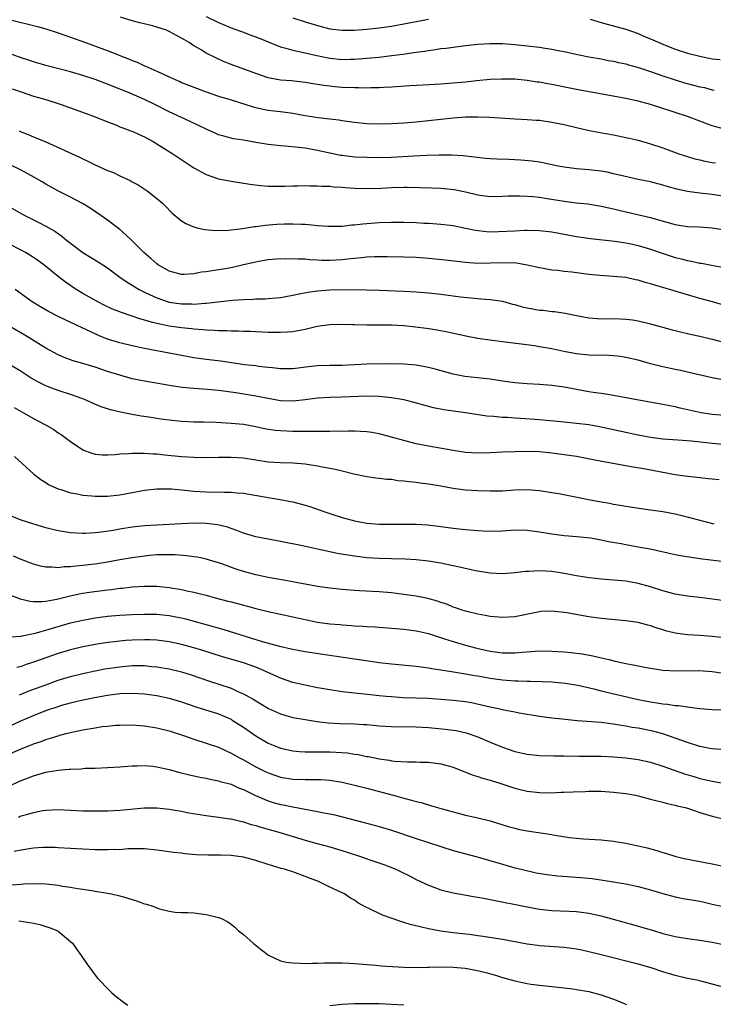
# Model space of a CAD drawing. Units: inches. Extents: x 2583000 to 2586000, y 1494000 to 1497000.
# Drawn here: x 2584435 to 2584547, y 1494935 to 1495095 of the extents above; entities that cross this region are included whole.
import ezdxf

# ---------------------------------------------------------------- set-up
doc = ezdxf.new("R2010")
doc.units = ezdxf.units.IN
doc.header["$MEASUREMENT"] = 0
doc.layers.add('LD25831494_2ft', color=186, linetype='Continuous')

msp = doc.modelspace()

# ---------------------------------------------------------------- linework, layer by layer
at = {"layer": 'LD25831494_2ft'}
for points, elevation in [([(2584433.28, 1495094.72), (2584437.62, 1495093.62), (2584439, 1495093.23), (2584441, 1495092.61), (2584443, 1495091.91), (2584445.44, 1495091), (2584449.52, 1495089.52), (2584451, 1495088.89), (2584452.38, 1495088.38), (2584453, 1495088.08), (2584453.82, 1495087.82), (2584455, 1495087.24), (2584455.18, 1495087.18), (2584455.53, 1495087), (2584457, 1495086.4), (2584458.16, 1495085.84), (2584459, 1495085.46), (2584459.96, 1495085), (2584460.7, 1495084.7), (2584461, 1495084.56), (2584462.13, 1495084.13), (2584463, 1495083.77), (2584465, 1495083), (2584467, 1495082.35), (2584469, 1495081.74), (2584472.59, 1495080.59), (2584473, 1495080.49), (2584474.21, 1495080.21), (2584475, 1495080.08), (2584475.95, 1495079.95), (2584477, 1495079.83), (2584479, 1495079.55), (2584481, 1495079.21), (2584483.11, 1495078.89), (2584485, 1495078.65), (2584486.47, 1495078.47), (2584487, 1495078.37), (2584487.75, 1495078.25), (2584489, 1495078.09), (2584491, 1495077.89), (2584493, 1495077.84), (2584495, 1495077.89), (2584496.03, 1495077.97), (2584497, 1495078.02), (2584499, 1495078.17), (2584505, 1495078.8), (2584507, 1495078.95), (2584509, 1495078.98), (2584510.9, 1495078.9), (2584515, 1495078.63), (2584517, 1495078.54), (2584518.45, 1495078.45), (2584519, 1495078.41), (2584521, 1495078.13), (2584523, 1495077.71), (2584525, 1495077.22), (2584526.81, 1495076.81), (2584528.49, 1495076.49), (2584531, 1495076.07), (2584533, 1495075.65), (2584533.52, 1495075.52), (2584535, 1495075.17), (2584537, 1495074.61), (2584539, 1495073.95), (2584541.56, 1495073), (2584543, 1495072.52), (2584544.19, 1495072.19), (2584545, 1495071.98), (2584545.81, 1495071.81), (2584547, 1495071.59), (2584547.51, 1495071.51)], 10504), ([(2584548.96, 1495076.96), (2584547, 1495077.54), (2584545, 1495078.27), (2584543, 1495079.04), (2584541, 1495079.7), (2584540, 1495080), (2584539, 1495080.33), (2584538.48, 1495080.48), (2584537, 1495080.96), (2584535, 1495081.51), (2584533, 1495081.96), (2584525, 1495083.39), (2584523.65, 1495083.65), (2584521, 1495084.19), (2584520.31, 1495084.31), (2584519, 1495084.57), (2584518.61, 1495084.61), (2584517, 1495084.88), (2584515, 1495085.07), (2584512.9, 1495085.1), (2584511, 1495085.01), (2584508.8, 1495084.8), (2584507, 1495084.6), (2584505, 1495084.41), (2584503, 1495084.27), (2584500.12, 1495084.12), (2584497.98, 1495083.98), (2584495, 1495083.76), (2584493.72, 1495083.72), (2584493, 1495083.66), (2584491.66, 1495083.66), (2584491, 1495083.63), (2584489.66, 1495083.66), (2584489, 1495083.65), (2584487, 1495083.73), (2584485.83, 1495083.83), (2584485, 1495083.92), (2584484.04, 1495084.04), (2584483, 1495084.23), (2584482.33, 1495084.33), (2584481, 1495084.56), (2584478.79, 1495084.79), (2584477, 1495084.94), (2584475, 1495085.31), (2584473, 1495085.98), (2584469, 1495087.45), (2584467.91, 1495087.91), (2584466.53, 1495088.53), (2584465, 1495089.32), (2584464.19, 1495089.81), (2584463, 1495090.49), (2584462.22, 1495091), (2584461.45, 1495091.45), (2584461, 1495091.74), (2584460.17, 1495092.17), (2584459, 1495092.82), (2584458.55, 1495093), (2584457, 1495093.53), (2584456.26, 1495093.74), (2584454.22, 1495094.22), (2584453, 1495094.56), (2584451.11, 1495095.11)], 10502), ([(2584465, 1495095.24), (2584467, 1495094.27), (2584469.3, 1495093.3), (2584471, 1495092.68), (2584472.22, 1495092.22), (2584473, 1495091.94), (2584477, 1495090.31), (2584477.91, 1495090.09), (2584479, 1495089.76), (2584480.54, 1495089.46), (2584482.91, 1495088.91), (2584485, 1495088.49), (2584487, 1495088.29), (2584488.33, 1495088.33), (2584489, 1495088.33), (2584491, 1495088.48), (2584493, 1495088.67), (2584495, 1495088.89), (2584496.87, 1495089.13), (2584498.62, 1495089.38), (2584499, 1495089.45), (2584500.37, 1495089.63), (2584501, 1495089.75), (2584502.12, 1495089.88), (2584503, 1495090.03), (2584503.88, 1495090.12), (2584505, 1495090.29), (2584507, 1495090.54), (2584509, 1495090.75), (2584511, 1495090.86), (2584513, 1495090.84), (2584515, 1495090.7), (2584519, 1495090.25), (2584519.9, 1495090.1), (2584521, 1495089.97), (2584522.31, 1495089.69), (2584523, 1495089.58), (2584524.88, 1495089.12), (2584525.44, 1495089), (2584527, 1495088.69), (2584529, 1495088.35), (2584530.13, 1495088.13), (2584531, 1495088), (2584531.79, 1495087.79), (2584533, 1495087.54), (2584533.41, 1495087.41), (2584535.02, 1495086.98), (2584537, 1495086.33), (2584539, 1495085.62), (2584540.96, 1495084.96), (2584542.51, 1495084.51), (2584545, 1495083.86), (2584545.71, 1495083.71), (2584547, 1495083.36), (2584547.3, 1495083.3)], 10500), ([(2584479, 1495095.04), (2584481, 1495094.4), (2584483, 1495093.79), (2584485, 1495093.25), (2584487, 1495093), (2584489, 1495093.04), (2584491, 1495093.19), (2584493, 1495093.38), (2584495, 1495093.66), (2584501, 1495094.78)], 10498), ([(2584527.22, 1495094.78), (2584529, 1495094.27), (2584529.98, 1495094.02), (2584533, 1495093.19), (2584535, 1495092.46), (2584536.01, 1495092.01), (2584537, 1495091.6), (2584539, 1495090.74), (2584541, 1495089.97), (2584543, 1495089.32), (2584545, 1495088.8), (2584547, 1495088.4), (2584548.25, 1495088.25)], 10498), ([(2584549, 1495066.08), (2584547, 1495066.38), (2584545, 1495066.59), (2584543, 1495066.85), (2584541.24, 1495067.24), (2584539.69, 1495067.69), (2584539, 1495067.92), (2584537, 1495068.46), (2584535, 1495068.84), (2584532.67, 1495069.33), (2584531, 1495069.75), (2584529.98, 1495069.98), (2584529, 1495070.16), (2584527, 1495070.4), (2584525, 1495070.57), (2584523, 1495070.82), (2584522.04, 1495071), (2584519.52, 1495071.52), (2584519, 1495071.61), (2584517.8, 1495071.8), (2584515.97, 1495071.97), (2584514.04, 1495072.04), (2584512.09, 1495072.09), (2584511, 1495072.15), (2584510.22, 1495072.22), (2584506.63, 1495072.63), (2584504.74, 1495072.74), (2584502.75, 1495072.75), (2584500.72, 1495072.72), (2584498.62, 1495072.62), (2584495, 1495072.37), (2584493, 1495072.33), (2584491, 1495072.36), (2584489, 1495072.45), (2584487, 1495072.68), (2584486.72, 1495072.72), (2584485, 1495073.08), (2584483, 1495073.54), (2584481, 1495073.88), (2584480, 1495074), (2584477.76, 1495074.24), (2584477, 1495074.3), (2584475, 1495074.5), (2584473, 1495074.8), (2584471, 1495075.17), (2584469.43, 1495075.43), (2584467.83, 1495075.83), (2584467, 1495076.08), (2584466.35, 1495076.36), (2584465, 1495076.95), (2584462.28, 1495078.28), (2584461, 1495078.86), (2584459, 1495079.79), (2584456.64, 1495081), (2584455, 1495081.76), (2584452.12, 1495083), (2584449.89, 1495083.89), (2584449, 1495084.27), (2584447, 1495085.02), (2584445, 1495085.66), (2584443, 1495086.25), (2584439, 1495087.32), (2584437, 1495087.9), (2584436.18, 1495088.18), (2584435, 1495088.56), (2584432.53, 1495089.47)], 10506), ([(2584433.54, 1495083.54), (2584435, 1495083.02), (2584437, 1495082.35), (2584439, 1495081.76), (2584441.46, 1495081), (2584445.52, 1495079.52), (2584447, 1495079), (2584449, 1495078.17), (2584450.33, 1495077.67), (2584451, 1495077.38), (2584452.05, 1495077), (2584452.73, 1495076.73), (2584453, 1495076.64), (2584454.11, 1495076.11), (2584455, 1495075.74), (2584455.47, 1495075.47), (2584456.37, 1495075), (2584457, 1495074.62), (2584459.56, 1495073), (2584460.41, 1495072.41), (2584463, 1495070.7), (2584465, 1495069.61), (2584467, 1495068.95), (2584469, 1495068.55), (2584472.07, 1495068.07), (2584473.85, 1495067.85), (2584475, 1495067.75), (2584475.72, 1495067.72), (2584477, 1495067.71), (2584477.72, 1495067.72), (2584479, 1495067.78), (2584479.77, 1495067.77), (2584481, 1495067.82), (2584481.78, 1495067.78), (2584483, 1495067.79), (2584483.73, 1495067.73), (2584485, 1495067.71), (2584485.63, 1495067.63), (2584487, 1495067.56), (2584487.5, 1495067.5), (2584489, 1495067.39), (2584491, 1495067.33), (2584493.41, 1495067.41), (2584495, 1495067.5), (2584497, 1495067.56), (2584497.56, 1495067.56), (2584499.54, 1495067.54), (2584501.47, 1495067.47), (2584503, 1495067.4), (2584505.17, 1495067.17), (2584507, 1495066.81), (2584509, 1495066.35), (2584509.78, 1495066.22), (2584511, 1495066.08), (2584513, 1495066.09), (2584513.85, 1495066.15), (2584515.81, 1495066.19), (2584517, 1495066.14), (2584517.94, 1495066.06), (2584519, 1495065.93), (2584520.25, 1495065.75), (2584523, 1495065.3), (2584524.95, 1495065.05), (2584526.85, 1495064.85), (2584529, 1495064.52), (2584530.23, 1495064.23), (2584531, 1495064.06), (2584531.83, 1495063.83), (2584537, 1495062.63), (2584537.53, 1495062.47), (2584541, 1495061.54), (2584543, 1495061.21), (2584544.88, 1495061.12), (2584547, 1495060.98), (2584549, 1495060.67)], 10508), ([(2584434.68, 1495076.68), (2584435, 1495076.53), (2584436.13, 1495076.13), (2584437, 1495075.75), (2584437.54, 1495075.54), (2584439, 1495074.9), (2584444.43, 1495072.43), (2584445, 1495072.14), (2584445.8, 1495071.8), (2584447, 1495071.2), (2584449, 1495070.3), (2584449.94, 1495069.94), (2584451, 1495069.41), (2584452.64, 1495068.64), (2584453, 1495068.42), (2584453.93, 1495067.93), (2584455.43, 1495067), (2584457, 1495065.76), (2584457.88, 1495065), (2584458.44, 1495064.44), (2584459.41, 1495063.41), (2584461, 1495062.12), (2584461.68, 1495061.68), (2584463, 1495061.14), (2584463.52, 1495061), (2584464.73, 1495060.73), (2584466.56, 1495060.56), (2584468.61, 1495060.61), (2584470.87, 1495060.87), (2584472.8, 1495061.2), (2584473, 1495061.21), (2584474.56, 1495061.44), (2584476.41, 1495061.59), (2584477.65, 1495061.65), (2584479, 1495061.64), (2584480.45, 1495061.55), (2584481, 1495061.55), (2584482.61, 1495061.39), (2584483, 1495061.38), (2584484.76, 1495061.24), (2584485.23, 1495061.23), (2584487, 1495061.27), (2584488.55, 1495061.45), (2584489, 1495061.47), (2584490.36, 1495061.64), (2584493, 1495061.83), (2584495, 1495061.91), (2584497, 1495061.91), (2584499, 1495061.83), (2584500.24, 1495061.76), (2584501, 1495061.73), (2584501.69, 1495061.69), (2584503, 1495061.59), (2584505, 1495061.34), (2584507, 1495060.94), (2584508.6, 1495060.6), (2584510.38, 1495060.38), (2584511, 1495060.34), (2584512.36, 1495060.36), (2584515, 1495060.52), (2584516.58, 1495060.58), (2584517, 1495060.59), (2584519, 1495060.54), (2584521, 1495060.32), (2584525, 1495059.59), (2584527.27, 1495059.27), (2584531.18, 1495058.82), (2584533, 1495058.56), (2584533.56, 1495058.44), (2584535, 1495058.13), (2584537, 1495057.52), (2584538.87, 1495056.87), (2584541, 1495056.19), (2584541.96, 1495055.96), (2584543, 1495055.68), (2584543.6, 1495055.6), (2584545, 1495055.27), (2584545.25, 1495055.25), (2584547.11, 1495054.89), (2584549, 1495054.56)], 10510), ([(2584549, 1495048.4), (2584547.01, 1495049), (2584545, 1495049.54), (2584543, 1495050.11), (2584539, 1495051.31), (2584537.67, 1495051.67), (2584537, 1495051.91), (2584536.13, 1495052.13), (2584535, 1495052.49), (2584534.57, 1495052.57), (2584533, 1495052.91), (2584531, 1495053.11), (2584528.75, 1495053.25), (2584527, 1495053.43), (2584524.22, 1495053.78), (2584523, 1495053.9), (2584521.95, 1495054.05), (2584521, 1495054.12), (2584519.61, 1495054.39), (2584519, 1495054.47), (2584517, 1495054.95), (2584515.25, 1495055.25), (2584513.33, 1495055.33), (2584511, 1495055.24), (2584509, 1495055.22), (2584507, 1495055.36), (2584503.73, 1495055.73), (2584501, 1495055.99), (2584499, 1495056.16), (2584497, 1495056.24), (2584494.28, 1495056.28), (2584493, 1495056.28), (2584492.27, 1495056.27), (2584491, 1495056.22), (2584490.14, 1495056.14), (2584487.89, 1495055.89), (2584487, 1495055.77), (2584485, 1495055.68), (2584483.71, 1495055.71), (2584483, 1495055.76), (2584481.8, 1495055.8), (2584481, 1495055.89), (2584479.89, 1495055.89), (2584479, 1495055.96), (2584477.91, 1495055.91), (2584477, 1495055.93), (2584475, 1495055.77), (2584473.53, 1495055.53), (2584473, 1495055.43), (2584471.04, 1495054.96), (2584469, 1495054.5), (2584467.72, 1495054.28), (2584465.97, 1495054.03), (2584465, 1495053.85), (2584464.23, 1495053.77), (2584463, 1495053.51), (2584461.4, 1495053.4), (2584461, 1495053.4), (2584459, 1495053.94), (2584457.2, 1495055), (2584457, 1495055.14), (2584456.02, 1495056.02), (2584454.89, 1495057), (2584453, 1495058.89), (2584451.92, 1495059.92), (2584451, 1495060.69), (2584449, 1495062.22), (2584447.9, 1495063), (2584446.17, 1495064.17), (2584444.93, 1495064.93), (2584443, 1495065.97), (2584440.93, 1495067), (2584439, 1495068.06), (2584438.42, 1495068.42), (2584437.16, 1495069.16), (2584435, 1495070.32), (2584433.22, 1495071.22)], 10512), ([(2584432.63, 1495064.63), (2584435.58, 1495063), (2584437.86, 1495061.86), (2584439, 1495061.25), (2584440.43, 1495060.43), (2584441.61, 1495059.61), (2584442.34, 1495059), (2584443, 1495058.49), (2584445, 1495057), (2584446.25, 1495056.25), (2584447.49, 1495055.49), (2584449, 1495054.49), (2584451.01, 1495053), (2584452.18, 1495052.18), (2584453, 1495051.71), (2584453.42, 1495051.42), (2584454.14, 1495051), (2584455, 1495050.56), (2584455.8, 1495050.2), (2584457, 1495049.62), (2584459, 1495048.94), (2584461, 1495048.64), (2584462.64, 1495048.64), (2584463, 1495048.62), (2584464.78, 1495048.77), (2584465, 1495048.78), (2584469.26, 1495049.26), (2584471, 1495049.39), (2584472.58, 1495049.42), (2584473, 1495049.45), (2584474.52, 1495049.48), (2584475, 1495049.51), (2584477, 1495049.69), (2584479, 1495050.06), (2584479.76, 1495050.24), (2584481.44, 1495050.56), (2584483, 1495050.77), (2584485, 1495050.93), (2584487, 1495050.98), (2584490.94, 1495050.94), (2584493, 1495050.88), (2584497, 1495050.69), (2584499, 1495050.58), (2584501, 1495050.43), (2584503, 1495050.24), (2584505, 1495049.98), (2584506.19, 1495049.81), (2584508.44, 1495049.56), (2584509.49, 1495049.49), (2584511, 1495049.37), (2584513, 1495049.08), (2584514.63, 1495048.63), (2584515, 1495048.56), (2584516.2, 1495048.2), (2584517, 1495048.02), (2584519, 1495047.66), (2584519.61, 1495047.61), (2584521, 1495047.44), (2584521.41, 1495047.41), (2584523.14, 1495047.14), (2584525, 1495046.76), (2584527, 1495046.38), (2584529, 1495046.23), (2584531, 1495046.26), (2584533, 1495046.2), (2584534.05, 1495046.05), (2584535, 1495045.89), (2584537, 1495045.4), (2584540.47, 1495044.47), (2584541, 1495044.35), (2584542.06, 1495044.06), (2584543, 1495043.87), (2584543.69, 1495043.69), (2584545, 1495043.41), (2584547, 1495042.94), (2584549, 1495042.4)], 10514), ([(2584548.37, 1495036.37), (2584547, 1495036.68), (2584543, 1495037.6), (2584541.85, 1495037.85), (2584541, 1495038.01), (2584539, 1495038.44), (2584537, 1495038.96), (2584535, 1495039.51), (2584533, 1495039.98), (2584532.1, 1495040.1), (2584531, 1495040.23), (2584530.26, 1495040.26), (2584527, 1495040.34), (2584525, 1495040.56), (2584522.94, 1495040.94), (2584521, 1495041.36), (2584519, 1495041.71), (2584518.17, 1495041.83), (2584513, 1495042.5), (2584511.3, 1495042.7), (2584509, 1495043.03), (2584507.34, 1495043.34), (2584504.08, 1495044.08), (2584502.41, 1495044.41), (2584500.67, 1495044.67), (2584498.9, 1495044.9), (2584497, 1495045.09), (2584495, 1495045.2), (2584492.77, 1495045.23), (2584491, 1495045.22), (2584489, 1495045.24), (2584488.74, 1495045.26), (2584487, 1495045.3), (2584485, 1495045.26), (2584482.97, 1495044.97), (2584481, 1495044.49), (2584480.4, 1495044.4), (2584479, 1495044.11), (2584478.08, 1495044.08), (2584477, 1495044), (2584476.04, 1495044.04), (2584475, 1495044.04), (2584474.09, 1495044.09), (2584473, 1495044.11), (2584472.16, 1495044.16), (2584471, 1495044.19), (2584470.24, 1495044.24), (2584469, 1495044.25), (2584468.29, 1495044.29), (2584467, 1495044.3), (2584466.34, 1495044.34), (2584465, 1495044.38), (2584464.45, 1495044.45), (2584463, 1495044.54), (2584462.6, 1495044.6), (2584461, 1495044.75), (2584459, 1495045.04), (2584457, 1495045.45), (2584456.35, 1495045.65), (2584454.21, 1495046.21), (2584451.24, 1495047.24), (2584449.82, 1495047.82), (2584448.47, 1495048.47), (2584447.42, 1495049), (2584445, 1495050.35), (2584443.9, 1495051), (2584442.17, 1495052.17), (2584441, 1495053.1), (2584438.68, 1495055), (2584437.7, 1495055.7), (2584436.51, 1495056.51), (2584435.69, 1495057), (2584435, 1495057.38), (2584433, 1495058.38)], 10516), ([(2584549, 1495030.54), (2584547, 1495030.73), (2584545.2, 1495031), (2584541.77, 1495031.77), (2584541, 1495031.96), (2584540.12, 1495032.12), (2584539, 1495032.36), (2584535.38, 1495033), (2584531, 1495033.82), (2584530.06, 1495033.94), (2584529, 1495034.11), (2584527.71, 1495034.29), (2584527, 1495034.4), (2584525, 1495034.76), (2584523, 1495035.14), (2584521, 1495035.44), (2584519, 1495035.61), (2584517, 1495035.72), (2584515, 1495035.88), (2584513, 1495036.14), (2584511, 1495036.43), (2584506.87, 1495036.87), (2584505, 1495037.24), (2584502.07, 1495038.07), (2584501, 1495038.35), (2584499, 1495038.72), (2584497, 1495038.89), (2584494.92, 1495038.92), (2584491, 1495038.87), (2584487, 1495038.68), (2584485, 1495038.66), (2584483, 1495038.59), (2584481.56, 1495038.44), (2584479, 1495038.13), (2584477, 1495038.14), (2584475.74, 1495038.26), (2584475, 1495038.36), (2584473.48, 1495038.52), (2584473, 1495038.59), (2584471.2, 1495038.8), (2584467.35, 1495039.35), (2584465, 1495039.62), (2584463.8, 1495039.8), (2584463, 1495039.92), (2584455, 1495041.4), (2584453, 1495041.83), (2584451, 1495042.32), (2584449, 1495042.95), (2584447.53, 1495043.53), (2584446.16, 1495044.16), (2584445, 1495044.74), (2584441, 1495046.61), (2584439.42, 1495047.42), (2584438.15, 1495048.15), (2584436.77, 1495049), (2584434, 1495051)], 10518), ([(2584551, 1495025.62), (2584547, 1495026), (2584543.61, 1495026.39), (2584541.42, 1495026.58), (2584539, 1495026.75), (2584537, 1495026.99), (2584535, 1495027.36), (2584533, 1495027.78), (2584528.72, 1495028.72), (2584527, 1495029.03), (2584525, 1495029.29), (2584522.44, 1495029.56), (2584519, 1495029.87), (2584515.92, 1495030.08), (2584515, 1495030.12), (2584513.79, 1495030.21), (2584513, 1495030.23), (2584511.61, 1495030.39), (2584510.47, 1495030.47), (2584507.01, 1495031.01), (2584503.48, 1495031.48), (2584501.81, 1495031.81), (2584500.23, 1495032.23), (2584498.68, 1495032.68), (2584497.42, 1495033), (2584497, 1495033.1), (2584495, 1495033.44), (2584494.53, 1495033.47), (2584493, 1495033.64), (2584491, 1495033.69), (2584487, 1495033.54), (2584485, 1495033.5), (2584483, 1495033.38), (2584481, 1495033.11), (2584479, 1495032.9), (2584477, 1495032.96), (2584475, 1495033.29), (2584473, 1495033.68), (2584469.78, 1495034.22), (2584467.43, 1495034.57), (2584467, 1495034.62), (2584465.2, 1495034.8), (2584463, 1495034.93), (2584461.11, 1495035.11), (2584459.36, 1495035.36), (2584455, 1495036.11), (2584453, 1495036.53), (2584451, 1495037.08), (2584449, 1495037.71), (2584447, 1495038.39), (2584445, 1495039), (2584443.44, 1495039.44), (2584441.97, 1495039.97), (2584441, 1495040.37), (2584439, 1495041.45), (2584435.58, 1495043.58), (2584433.14, 1495045)], 10520), ([(2584548.11, 1495020.11), (2584547, 1495020.22), (2584546.32, 1495020.32), (2584545, 1495020.44), (2584544.51, 1495020.51), (2584543, 1495020.67), (2584541, 1495020.96), (2584536.15, 1495021.85), (2584534.18, 1495022.18), (2584529.1, 1495023.1), (2584527.41, 1495023.41), (2584525, 1495023.89), (2584523, 1495024.21), (2584521, 1495024.47), (2584519, 1495024.65), (2584517, 1495024.71), (2584515, 1495024.68), (2584513, 1495024.61), (2584511, 1495024.51), (2584509, 1495024.45), (2584507, 1495024.57), (2584505, 1495024.88), (2584501, 1495025.58), (2584499, 1495025.98), (2584497, 1495026.49), (2584495, 1495027.06), (2584493, 1495027.59), (2584491.8, 1495027.8), (2584491, 1495027.92), (2584489.99, 1495027.99), (2584489, 1495028.02), (2584488.02, 1495028.02), (2584485, 1495027.96), (2584483.98, 1495027.98), (2584483, 1495027.95), (2584481.99, 1495027.99), (2584481, 1495027.95), (2584479.99, 1495027.99), (2584479, 1495027.97), (2584477, 1495028.06), (2584476.15, 1495028.15), (2584474.42, 1495028.42), (2584473, 1495028.72), (2584471, 1495029.08), (2584469, 1495029.28), (2584466.58, 1495029.42), (2584464.53, 1495029.47), (2584463, 1495029.49), (2584461, 1495029.57), (2584459, 1495029.78), (2584458.07, 1495029.93), (2584457, 1495030.08), (2584455.71, 1495030.29), (2584454.46, 1495030.46), (2584453, 1495030.72), (2584451.1, 1495031.1), (2584449.49, 1495031.49), (2584447.98, 1495031.98), (2584446.57, 1495032.57), (2584445.63, 1495033), (2584445, 1495033.24), (2584443, 1495033.95), (2584441, 1495034.6), (2584439.96, 1495035), (2584439.25, 1495035.25), (2584439, 1495035.37), (2584437.89, 1495035.89), (2584436.63, 1495036.63), (2584435, 1495037.67), (2584433, 1495038.9)], 10522), ([(2584433.84, 1495031.84), (2584435.39, 1495031), (2584437, 1495030.09), (2584437.72, 1495029.72), (2584439.02, 1495029), (2584440.27, 1495028.27), (2584441, 1495027.77), (2584441.47, 1495027.47), (2584443, 1495026.34), (2584445, 1495025), (2584446.46, 1495024.46), (2584447, 1495024.29), (2584448.18, 1495024.18), (2584449, 1495024.16), (2584450.23, 1495024.23), (2584451, 1495024.33), (2584452.4, 1495024.4), (2584453, 1495024.47), (2584454.45, 1495024.45), (2584455, 1495024.48), (2584456.36, 1495024.36), (2584457, 1495024.33), (2584458.2, 1495024.2), (2584461, 1495023.93), (2584463, 1495023.79), (2584465, 1495023.74), (2584467, 1495023.79), (2584469, 1495023.82), (2584471, 1495023.69), (2584475, 1495023.07), (2584477, 1495022.95), (2584479, 1495022.9), (2584481, 1495022.72), (2584481.34, 1495022.66), (2584483, 1495022.39), (2584483.78, 1495022.22), (2584485, 1495022), (2584485.86, 1495021.87), (2584487, 1495021.57), (2584488.88, 1495021.12), (2584491, 1495020.66), (2584492.46, 1495020.46), (2584493, 1495020.42), (2584494.26, 1495020.26), (2584495, 1495020.22), (2584496.05, 1495020.05), (2584497, 1495019.98), (2584497.85, 1495019.85), (2584499, 1495019.75), (2584499.65, 1495019.65), (2584501, 1495019.5), (2584503, 1495019.16), (2584505, 1495018.78), (2584507, 1495018.52), (2584509, 1495018.38), (2584511, 1495018.33), (2584513, 1495018.37), (2584515, 1495018.51), (2584517, 1495018.57), (2584519, 1495018.41), (2584521, 1495018.09), (2584522.11, 1495017.89), (2584524.58, 1495017.42), (2584526.94, 1495016.94), (2584529, 1495016.57), (2584530.35, 1495016.35), (2584531, 1495016.21), (2584532.05, 1495016.05), (2584533, 1495015.86), (2584535.47, 1495015.47), (2584537, 1495015.27), (2584539, 1495014.98), (2584541, 1495014.6), (2584542.3, 1495014.3), (2584547.23, 1495013)], 10524), ([(2584433.9, 1495023.9), (2584437.06, 1495021.06), (2584438.2, 1495020.2), (2584439, 1495019.7), (2584439.4, 1495019.4), (2584440.24, 1495019), (2584441, 1495018.68), (2584441.42, 1495018.58), (2584443, 1495018.05), (2584444.12, 1495017.88), (2584445, 1495017.67), (2584446.45, 1495017.55), (2584447, 1495017.47), (2584449, 1495017.48), (2584451, 1495017.72), (2584455, 1495018.48), (2584457, 1495018.68), (2584457.32, 1495018.68), (2584459.34, 1495018.66), (2584461.52, 1495018.48), (2584463, 1495018.3), (2584465, 1495018.16), (2584467.88, 1495018.12), (2584469, 1495018.15), (2584469.95, 1495018.05), (2584471, 1495017.98), (2584475, 1495017.25), (2584476.94, 1495016.94), (2584478.64, 1495016.64), (2584479, 1495016.56), (2584481, 1495016.05), (2584481.79, 1495015.79), (2584483.28, 1495015.28), (2584484.02, 1495015), (2584485, 1495014.66), (2584487, 1495014), (2584489, 1495013.47), (2584491, 1495013.13), (2584493, 1495012.97), (2584495, 1495012.92), (2584499, 1495012.96), (2584500.85, 1495012.85), (2584502.62, 1495012.62), (2584505, 1495012.28), (2584507, 1495012.06), (2584509, 1495011.9), (2584509.88, 1495011.88), (2584511, 1495011.82), (2584513, 1495011.88), (2584515, 1495012.01), (2584517, 1495011.99), (2584519, 1495011.72), (2584521, 1495011.38), (2584523, 1495011.13), (2584525.04, 1495010.96), (2584527.28, 1495010.72), (2584529, 1495010.42), (2584530.15, 1495010.15), (2584532.21, 1495009.79), (2584533, 1495009.63), (2584535, 1495009.29), (2584536.93, 1495008.93), (2584541, 1495008.02), (2584541.85, 1495007.85), (2584543.57, 1495007.57), (2584545.33, 1495007.33), (2584549, 1495006.87)], 10526), ([(2584549, 1495000.52), (2584545, 1495001.07), (2584543, 1495001.27), (2584541, 1495001.6), (2584540.18, 1495001.82), (2584539, 1495002.16), (2584537, 1495002.8), (2584535, 1495003.33), (2584533.57, 1495003.57), (2584533, 1495003.68), (2584531, 1495003.89), (2584529, 1495004.02), (2584528.12, 1495004.12), (2584527, 1495004.22), (2584526.35, 1495004.35), (2584525, 1495004.55), (2584523, 1495004.94), (2584521, 1495005.25), (2584519, 1495005.38), (2584517.28, 1495005.28), (2584516.73, 1495005.27), (2584515, 1495005.04), (2584513, 1495004.88), (2584511, 1495004.99), (2584508.61, 1495005.39), (2584506.05, 1495005.95), (2584505, 1495006.21), (2584503, 1495006.62), (2584501, 1495006.96), (2584499, 1495007.16), (2584497.25, 1495007.25), (2584495, 1495007.3), (2584493, 1495007.37), (2584491, 1495007.51), (2584489, 1495007.75), (2584487.91, 1495007.91), (2584486.2, 1495008.2), (2584485, 1495008.47), (2584484.55, 1495008.55), (2584483, 1495008.9), (2584480.58, 1495009.42), (2584477, 1495010.14), (2584473, 1495010.87), (2584471, 1495011.47), (2584469.92, 1495011.92), (2584469, 1495012.23), (2584468.44, 1495012.44), (2584466.83, 1495012.83), (2584465, 1495013.06), (2584463, 1495013.1), (2584460.99, 1495013.01), (2584455, 1495012.66), (2584453, 1495012.45), (2584451, 1495012.13), (2584449.93, 1495011.93), (2584447.58, 1495011.58), (2584447, 1495011.52), (2584445.44, 1495011.44), (2584445, 1495011.43), (2584443, 1495011.54), (2584441, 1495011.87), (2584439, 1495012.37), (2584436.87, 1495013), (2584435, 1495013.6), (2584433, 1495014.42)], 10528), ([(2584549, 1494994.51), (2584547, 1494994.75), (2584545, 1494994.89), (2584543, 1494994.99), (2584541, 1494995.27), (2584539.61, 1494995.61), (2584539, 1494995.8), (2584538.07, 1494996.07), (2584537, 1494996.47), (2584536.57, 1494996.57), (2584535, 1494997.01), (2584533, 1494997.29), (2584529, 1494997.65), (2584527, 1494997.91), (2584526.06, 1494998.06), (2584523.42, 1494998.58), (2584523, 1494998.64), (2584521, 1494998.86), (2584519.23, 1494998.77), (2584519, 1494998.76), (2584518.7, 1494998.7), (2584515, 1494997.91), (2584513, 1494997.79), (2584511, 1494998), (2584510.17, 1494998.16), (2584509, 1494998.36), (2584507.23, 1494998.77), (2584506.48, 1494999), (2584505.4, 1494999.4), (2584505, 1494999.51), (2584503.96, 1494999.96), (2584503, 1495000.26), (2584502.46, 1495000.46), (2584500.9, 1495000.9), (2584499, 1495001.29), (2584497, 1495001.57), (2584495, 1495001.79), (2584493, 1495001.95), (2584489.84, 1495002.16), (2584489, 1495002.2), (2584487.68, 1495002.32), (2584487, 1495002.35), (2584485.49, 1495002.51), (2584485, 1495002.55), (2584483, 1495002.84), (2584481, 1495003.2), (2584479.51, 1495003.51), (2584479, 1495003.59), (2584477.82, 1495003.82), (2584475, 1495004.32), (2584473, 1495004.73), (2584471, 1495005.26), (2584469.68, 1495005.68), (2584467.51, 1495006.49), (2584467, 1495006.67), (2584465, 1495007.27), (2584463.57, 1495007.57), (2584463, 1495007.66), (2584461.82, 1495007.82), (2584459.97, 1495007.97), (2584457.99, 1495007.99), (2584457, 1495007.95), (2584455.86, 1495007.86), (2584455, 1495007.77), (2584453, 1495007.49), (2584451, 1495007.16), (2584449, 1495006.79), (2584447, 1495006.48), (2584446.4, 1495006.4), (2584445, 1495006.25), (2584443.84, 1495006.16), (2584443, 1495006.04), (2584441.99, 1495006.01), (2584441, 1495005.86), (2584440.04, 1495005.96), (2584439, 1495005.95), (2584438.14, 1495006.14), (2584437, 1495006.47), (2584435, 1495007.21), (2584433.74, 1495007.74)], 10530), ([(2584433, 1495001.52), (2584434.84, 1495000.84), (2584436.46, 1495000.46), (2584437, 1495000.42), (2584438.4, 1495000.4), (2584439, 1495000.46), (2584440.77, 1495000.77), (2584442.73, 1495001.27), (2584444.37, 1495001.63), (2584445, 1495001.75), (2584446.08, 1495001.92), (2584449, 1495002.31), (2584449.63, 1495002.37), (2584451, 1495002.55), (2584451.42, 1495002.58), (2584453, 1495002.76), (2584455, 1495002.88), (2584457, 1495002.88), (2584459, 1495002.68), (2584461, 1495002.35), (2584461.86, 1495002.14), (2584463, 1495001.91), (2584464.48, 1495001.52), (2584465, 1495001.41), (2584466.46, 1495001), (2584468.49, 1495000.49), (2584469, 1495000.34), (2584470.07, 1495000.07), (2584471, 1494999.81), (2584471.66, 1494999.66), (2584473, 1494999.29), (2584475, 1494998.79), (2584483, 1494997.08), (2584485, 1494996.8), (2584486.67, 1494996.67), (2584487, 1494996.63), (2584488.53, 1494996.53), (2584489, 1494996.48), (2584490.41, 1494996.41), (2584491, 1494996.35), (2584492.29, 1494996.29), (2584495, 1494996.11), (2584497, 1494995.93), (2584497.8, 1494995.8), (2584499, 1494995.65), (2584499.52, 1494995.52), (2584501, 1494995.2), (2584503.62, 1494994.38), (2584505, 1494993.91), (2584507, 1494993.33), (2584508.83, 1494992.83), (2584511, 1494992.35), (2584512.2, 1494992.2), (2584513, 1494992.08), (2584514.1, 1494992.1), (2584515, 1494992.08), (2584516.2, 1494992.2), (2584519, 1494992.39), (2584521, 1494992.38), (2584523, 1494992.25), (2584524.14, 1494992.14), (2584525.92, 1494991.92), (2584527.62, 1494991.62), (2584529.25, 1494991.25), (2584530.22, 1494991), (2584531.24, 1494990.76), (2584533, 1494990.37), (2584534.16, 1494990.16), (2584535, 1494989.96), (2584536.31, 1494989.69), (2584539, 1494989.29), (2584541.17, 1494989.17), (2584544.79, 1494989.21), (2584547, 1494989.07), (2584548.79, 1494988.79)], 10532), ([(2584433.33, 1494994.67), (2584435, 1494994.78), (2584435.17, 1494994.83), (2584437.25, 1494995.25), (2584439, 1494995.78), (2584440.09, 1494996.09), (2584441, 1494996.38), (2584443, 1494996.94), (2584445, 1494997.41), (2584447, 1494997.77), (2584449, 1494998.02), (2584451, 1494998.17), (2584453, 1494998.28), (2584455, 1494998.36), (2584457, 1494998.35), (2584459, 1494998.15), (2584460.07, 1494997.93), (2584461, 1494997.76), (2584461.61, 1494997.61), (2584464.75, 1494996.75), (2584467.86, 1494995.86), (2584474.05, 1494993.95), (2584476.84, 1494993.16), (2584478.73, 1494992.73), (2584479, 1494992.66), (2584481, 1494992.31), (2584483.86, 1494991.86), (2584491.23, 1494990.77), (2584493, 1494990.52), (2584495, 1494990.28), (2584499, 1494989.93), (2584500.22, 1494989.78), (2584501, 1494989.67), (2584501.55, 1494989.55), (2584503, 1494989.34), (2584505.03, 1494989), (2584507, 1494988.7), (2584508.44, 1494988.44), (2584509, 1494988.36), (2584510.14, 1494988.14), (2584511, 1494988), (2584513, 1494987.71), (2584515, 1494987.55), (2584515.55, 1494987.55), (2584517, 1494987.48), (2584517.49, 1494987.49), (2584519.44, 1494987.44), (2584521, 1494987.37), (2584523.16, 1494987.16), (2584525.18, 1494986.82), (2584527.77, 1494986.23), (2584529, 1494985.92), (2584535, 1494984.53), (2584537, 1494984.13), (2584537.99, 1494983.99), (2584539, 1494983.81), (2584539.76, 1494983.76), (2584541, 1494983.56), (2584541.54, 1494983.54), (2584543, 1494983.31), (2584543.3, 1494983.3), (2584545, 1494983.05), (2584547, 1494982.9), (2584551, 1494982.87)], 10534), ([(2584548.4, 1494976.4), (2584547, 1494976.5), (2584546.6, 1494976.6), (2584545, 1494976.9), (2584543, 1494977.54), (2584541, 1494978.28), (2584539, 1494978.96), (2584537.38, 1494979.38), (2584535, 1494979.85), (2584534, 1494980), (2584533, 1494980.21), (2584532.3, 1494980.3), (2584531, 1494980.53), (2584530.57, 1494980.57), (2584529, 1494980.77), (2584525.07, 1494981.07), (2584522.66, 1494981.34), (2584521, 1494981.51), (2584519, 1494981.75), (2584515.69, 1494982.31), (2584515, 1494982.46), (2584513.2, 1494982.8), (2584512.36, 1494983), (2584511, 1494983.27), (2584509.61, 1494983.61), (2584507.96, 1494983.96), (2584507, 1494984.12), (2584505, 1494984.37), (2584503, 1494984.54), (2584501, 1494984.66), (2584496.82, 1494984.82), (2584495, 1494984.93), (2584494.17, 1494985), (2584493, 1494985.11), (2584490.59, 1494985.41), (2584487, 1494985.79), (2584485, 1494986.07), (2584483.71, 1494986.29), (2584483, 1494986.42), (2584481, 1494986.82), (2584479, 1494987.3), (2584477, 1494987.98), (2584474.77, 1494989), (2584473, 1494989.75), (2584471, 1494990.44), (2584467.48, 1494991.48), (2584464.45, 1494992.45), (2584463, 1494992.89), (2584461, 1494993.42), (2584459, 1494993.86), (2584457, 1494994.13), (2584455.83, 1494994.17), (2584455, 1494994.21), (2584453, 1494994.13), (2584451.94, 1494994.06), (2584451, 1494993.97), (2584450.11, 1494993.89), (2584449, 1494993.74), (2584447, 1494993.44), (2584445, 1494993.05), (2584443, 1494992.58), (2584441, 1494991.99), (2584439, 1494991.28), (2584437, 1494990.55), (2584435.83, 1494990.17), (2584435, 1494989.86), (2584434.31, 1494989.69)], 10536), ([(2584434.7, 1494985.3), (2584435, 1494985.41), (2584436.13, 1494985.87), (2584439, 1494986.92), (2584441, 1494987.63), (2584443, 1494988.24), (2584445, 1494988.75), (2584447, 1494989.18), (2584448.53, 1494989.47), (2584451, 1494989.83), (2584453, 1494990.01), (2584454.02, 1494990.02), (2584455, 1494990.01), (2584456.11, 1494989.89), (2584457, 1494989.82), (2584459, 1494989.47), (2584461, 1494988.99), (2584462.52, 1494988.52), (2584465.5, 1494987.5), (2584467.01, 1494987.01), (2584469, 1494986.34), (2584470.24, 1494985.76), (2584471, 1494985.44), (2584472.58, 1494984.58), (2584473, 1494984.29), (2584473.83, 1494983.83), (2584475.08, 1494983.08), (2584477, 1494982.2), (2584477.91, 1494981.91), (2584479, 1494981.61), (2584481, 1494981.26), (2584482.97, 1494980.97), (2584484.76, 1494980.76), (2584486.64, 1494980.64), (2584489, 1494980.56), (2584490.49, 1494980.49), (2584491, 1494980.45), (2584493, 1494980.27), (2584495, 1494980.13), (2584499, 1494980.08), (2584501, 1494979.97), (2584503.72, 1494979.72), (2584505, 1494979.55), (2584505.48, 1494979.48), (2584507.12, 1494979.12), (2584509, 1494978.45), (2584511, 1494977.59), (2584513, 1494976.78), (2584515, 1494976.12), (2584517, 1494975.65), (2584519, 1494975.43), (2584521.38, 1494975.38), (2584523, 1494975.37), (2584525.34, 1494975.34), (2584529, 1494975.34), (2584531, 1494975.25), (2584533, 1494975.07), (2584535, 1494974.79), (2584537, 1494974.36), (2584539, 1494973.74), (2584542.49, 1494972.49), (2584544.02, 1494972.02), (2584545, 1494971.74), (2584547, 1494971.26), (2584549, 1494970.93)], 10538), ([(2584433, 1494980.14), (2584434.96, 1494981.04), (2584437, 1494981.94), (2584439, 1494982.74), (2584441, 1494983.41), (2584441.58, 1494983.58), (2584443, 1494983.97), (2584444.3, 1494984.3), (2584446.86, 1494984.86), (2584449, 1494985.25), (2584451, 1494985.49), (2584453, 1494985.57), (2584455, 1494985.46), (2584457, 1494985.18), (2584459, 1494984.76), (2584461, 1494984.14), (2584463.32, 1494983.32), (2584467, 1494982.18), (2584469, 1494981.31), (2584469.2, 1494981.19), (2584471, 1494980.02), (2584473, 1494978.62), (2584475, 1494977.45), (2584476.1, 1494977), (2584477, 1494976.66), (2584479, 1494976.21), (2584480.11, 1494976.11), (2584481, 1494976.05), (2584482.03, 1494976.03), (2584483, 1494976.05), (2584485, 1494976.05), (2584486.01, 1494976.01), (2584487.86, 1494975.86), (2584489, 1494975.67), (2584489.6, 1494975.6), (2584491, 1494975.31), (2584491.27, 1494975.27), (2584493, 1494974.9), (2584494.67, 1494974.67), (2584495, 1494974.59), (2584495.48, 1494974.52), (2584497.6, 1494974.4), (2584499, 1494974.41), (2584499.62, 1494974.38), (2584501, 1494974.37), (2584503, 1494974.1), (2584505, 1494973.53), (2584507, 1494972.76), (2584508.26, 1494972.26), (2584509, 1494972.05), (2584509.77, 1494971.77), (2584511, 1494971.44), (2584511.32, 1494971.32), (2584512.42, 1494971), (2584515, 1494970.17), (2584517, 1494969.67), (2584519, 1494969.43), (2584521, 1494969.4), (2584522.52, 1494969.48), (2584523, 1494969.48), (2584524.43, 1494969.57), (2584526.37, 1494969.63), (2584527, 1494969.65), (2584529, 1494969.64), (2584531, 1494969.52), (2584533, 1494969.29), (2584534.53, 1494969), (2584535, 1494968.9), (2584537, 1494968.38), (2584538.08, 1494968.08), (2584539, 1494967.87), (2584539.68, 1494967.68), (2584541, 1494967.4), (2584541.31, 1494967.31), (2584542.61, 1494967), (2584543.16, 1494966.84), (2584545, 1494966.23), (2584547, 1494965.61), (2584549, 1494965.11)], 10540), ([(2584431.5, 1494975), (2584435, 1494976.5), (2584436.78, 1494977.21), (2584437, 1494977.31), (2584438.26, 1494977.74), (2584439, 1494978.04), (2584439.76, 1494978.24), (2584441, 1494978.66), (2584441.28, 1494978.72), (2584442.31, 1494979), (2584443.22, 1494979.22), (2584445, 1494979.59), (2584447, 1494979.95), (2584448.12, 1494980.12), (2584449, 1494980.22), (2584450.34, 1494980.34), (2584451, 1494980.38), (2584453, 1494980.4), (2584455, 1494980.26), (2584457, 1494979.95), (2584459, 1494979.46), (2584461.3, 1494978.7), (2584463, 1494978.11), (2584465, 1494977.47), (2584467, 1494976.77), (2584468.19, 1494976.19), (2584469, 1494975.85), (2584469.53, 1494975.53), (2584470.48, 1494975), (2584471, 1494974.73), (2584473, 1494973.63), (2584474.76, 1494972.76), (2584475, 1494972.65), (2584477, 1494971.96), (2584479, 1494971.61), (2584481, 1494971.54), (2584481.55, 1494971.55), (2584483.53, 1494971.53), (2584485, 1494971.42), (2584487, 1494971.1), (2584489, 1494970.64), (2584491, 1494970.13), (2584495.27, 1494969), (2584496.63, 1494968.63), (2584497, 1494968.52), (2584498.23, 1494968.23), (2584499, 1494967.98), (2584499.81, 1494967.81), (2584501, 1494967.44), (2584501.35, 1494967.35), (2584503.21, 1494966.79), (2584505, 1494966.29), (2584507, 1494965.79), (2584509, 1494965.34), (2584511, 1494964.83), (2584513.94, 1494963.94), (2584515, 1494963.64), (2584515.53, 1494963.53), (2584517, 1494963.21), (2584521, 1494962.63), (2584521.48, 1494962.52), (2584523.84, 1494962.16), (2584525, 1494962.03), (2584526.05, 1494961.95), (2584529, 1494961.8), (2584531, 1494961.56), (2584533, 1494961.21), (2584533.95, 1494961), (2584535, 1494960.8), (2584536.46, 1494960.46), (2584538.03, 1494960.02), (2584539, 1494959.71), (2584539.55, 1494959.55), (2584541.07, 1494959.07), (2584542.68, 1494958.68), (2584547, 1494957.88), (2584549, 1494957.43)], 10542), ([(2584433, 1494970.5), (2584435, 1494971.4), (2584437, 1494972.15), (2584439, 1494972.72), (2584441, 1494973.08), (2584442.79, 1494973.21), (2584443, 1494973.25), (2584444.7, 1494973.3), (2584445.37, 1494973.37), (2584447, 1494973.4), (2584449, 1494973.48), (2584451, 1494973.61), (2584452.27, 1494973.73), (2584453, 1494973.78), (2584453.77, 1494973.77), (2584455, 1494973.81), (2584456.31, 1494973.69), (2584457, 1494973.6), (2584459, 1494973.16), (2584460.7, 1494972.7), (2584462.29, 1494972.29), (2584463.93, 1494971.93), (2584465, 1494971.75), (2584465.6, 1494971.6), (2584467, 1494971.35), (2584467.25, 1494971.25), (2584469, 1494970.78), (2584470.22, 1494970.22), (2584471, 1494969.93), (2584472.97, 1494968.97), (2584474.35, 1494968.35), (2584475, 1494968.11), (2584475.84, 1494967.84), (2584477, 1494967.51), (2584477.44, 1494967.44), (2584479, 1494967.1), (2584483, 1494966.38), (2584483.79, 1494966.21), (2584485, 1494965.98), (2584485.81, 1494965.81), (2584490.6, 1494964.6), (2584493, 1494963.93), (2584495, 1494963.33), (2584499, 1494961.99), (2584503, 1494960.68), (2584505, 1494960.04), (2584508.9, 1494959), (2584510.54, 1494958.54), (2584513, 1494957.81), (2584515, 1494957.26), (2584516, 1494957), (2584518.45, 1494956.45), (2584520.16, 1494956.16), (2584521.96, 1494955.96), (2584525.68, 1494955.68), (2584527.5, 1494955.5), (2584529.26, 1494955.26), (2584533, 1494954.64), (2584535, 1494954.22), (2584537, 1494953.68), (2584539, 1494953.08), (2584541, 1494952.54), (2584542.29, 1494952.29), (2584543.98, 1494951.98), (2584545, 1494951.81), (2584545.65, 1494951.65), (2584547, 1494951.36), (2584549, 1494950.89)], 10544), ([(2584434.54, 1494965.46), (2584435, 1494965.64), (2584436.08, 1494965.92), (2584437, 1494966.22), (2584438.52, 1494966.52), (2584439, 1494966.6), (2584441, 1494966.7), (2584445, 1494966.5), (2584447.52, 1494966.48), (2584449, 1494966.5), (2584451, 1494966.58), (2584455, 1494966.95), (2584457, 1494966.96), (2584459, 1494966.75), (2584459.29, 1494966.71), (2584461, 1494966.4), (2584462.17, 1494966.17), (2584465, 1494965.7), (2584467, 1494965.46), (2584468.8, 1494965.2), (2584469, 1494965.17), (2584470.73, 1494964.73), (2584471, 1494964.68), (2584472.26, 1494964.26), (2584473, 1494964.08), (2584473.81, 1494963.81), (2584476.77, 1494963), (2584481, 1494961.74), (2584482.76, 1494961.24), (2584485, 1494960.63), (2584486.27, 1494960.27), (2584487.8, 1494959.8), (2584490.17, 1494959), (2584491.48, 1494958.52), (2584493.75, 1494957.75), (2584495.69, 1494957), (2584496.59, 1494956.59), (2584497.92, 1494955.92), (2584499, 1494955.36), (2584501, 1494954.41), (2584501.89, 1494954.11), (2584503, 1494953.69), (2584505, 1494953.2), (2584506.85, 1494952.85), (2584508.56, 1494952.56), (2584509, 1494952.49), (2584510.25, 1494952.25), (2584511, 1494952.12), (2584517, 1494950.9), (2584519, 1494950.54), (2584521, 1494950.33), (2584523.79, 1494950.21), (2584525, 1494950.14), (2584527, 1494949.88), (2584529, 1494949.46), (2584529.37, 1494949.37), (2584534.07, 1494948.07), (2584537.63, 1494947), (2584539, 1494946.6), (2584541, 1494946.13), (2584543, 1494945.78), (2584545, 1494945.49), (2584547, 1494945.16), (2584549, 1494944.77)], 10546), ([(2584549, 1494937.86), (2584547, 1494938.39), (2584545.16, 1494938.84), (2584544.49, 1494939), (2584543, 1494939.32), (2584541, 1494939.79), (2584539, 1494940.37), (2584537.08, 1494941), (2584535, 1494941.6), (2584529, 1494943.15), (2584527, 1494943.63), (2584525.87, 1494943.87), (2584525, 1494944.03), (2584524.16, 1494944.16), (2584523, 1494944.3), (2584519, 1494944.61), (2584518.66, 1494944.66), (2584517, 1494944.88), (2584513, 1494945.61), (2584509.89, 1494946.11), (2584509, 1494946.24), (2584507.59, 1494946.41), (2584505, 1494946.7), (2584503, 1494946.96), (2584501, 1494947.34), (2584499.65, 1494947.65), (2584498.06, 1494948.06), (2584497, 1494948.39), (2584496.52, 1494948.52), (2584493.57, 1494949.57), (2584491.35, 1494950.65), (2584490.85, 1494950.85), (2584489.57, 1494951.57), (2584489, 1494951.98), (2584488.34, 1494952.34), (2584487.39, 1494953), (2584487, 1494953.2), (2584485, 1494954.12), (2584483.17, 1494955), (2584481, 1494955.83), (2584479, 1494956.57), (2584477.69, 1494957), (2584477.15, 1494957.15), (2584475, 1494957.78), (2584473, 1494958.43), (2584471, 1494958.99), (2584469, 1494959.25), (2584467.28, 1494959.28), (2584467, 1494959.3), (2584465.27, 1494959.27), (2584463.35, 1494959.35), (2584461.53, 1494959.53), (2584461, 1494959.61), (2584459.74, 1494959.74), (2584457, 1494960.09), (2584455, 1494960.29), (2584454.32, 1494960.32), (2584452.29, 1494960.29), (2584451, 1494960.18), (2584450.19, 1494960.19), (2584449, 1494960.13), (2584448.17, 1494960.17), (2584447, 1494960.18), (2584441, 1494960.5), (2584440.52, 1494960.52), (2584439, 1494960.53), (2584438.51, 1494960.51), (2584437, 1494960.4), (2584436.31, 1494960.31), (2584435, 1494960.09), (2584433.87, 1494959.87)], 10548), ([(2584433.54, 1494954.46), (2584435, 1494954.61), (2584435.38, 1494954.62), (2584437, 1494954.71), (2584439, 1494954.64), (2584441, 1494954.42), (2584441.71, 1494954.29), (2584443, 1494954.1), (2584444.1, 1494953.9), (2584445, 1494953.78), (2584446.46, 1494953.54), (2584447, 1494953.47), (2584449, 1494953.13), (2584449.64, 1494953), (2584451, 1494952.68), (2584452.3, 1494952.3), (2584453.83, 1494951.83), (2584455, 1494951.41), (2584455.33, 1494951.33), (2584456.31, 1494951), (2584457, 1494950.73), (2584457.42, 1494950.58), (2584459, 1494950.19), (2584459.96, 1494950.04), (2584461, 1494949.98), (2584461.98, 1494949.98), (2584463, 1494949.92), (2584464.24, 1494949.76), (2584465, 1494949.69), (2584466.77, 1494949.23), (2584467, 1494949.19), (2584467.46, 1494949), (2584468.46, 1494948.46), (2584469, 1494948.1), (2584469.63, 1494947.63), (2584470.21, 1494947), (2584471, 1494946.45), (2584472.57, 1494945), (2584473.96, 1494943.96), (2584475.08, 1494943.08), (2584475.2, 1494943), (2584477, 1494942.18), (2584477.94, 1494941.94), (2584479, 1494941.81), (2584480.2, 1494941.8), (2584481, 1494941.74), (2584482.2, 1494941.8), (2584483, 1494941.8), (2584484.14, 1494941.86), (2584485, 1494941.85), (2584485.82, 1494941.82), (2584487, 1494941.83), (2584488.22, 1494941.79), (2584489, 1494941.72), (2584490.36, 1494941.64), (2584491, 1494941.57), (2584492.54, 1494941.46), (2584493.35, 1494941.35), (2584497, 1494941.12), (2584499, 1494941.07), (2584500.88, 1494941.12), (2584501.11, 1494941.11), (2584503, 1494941.17), (2584505, 1494941.13), (2584506.95, 1494940.95), (2584508.66, 1494940.66), (2584510.29, 1494940.29), (2584511.84, 1494939.84), (2584513, 1494939.48), (2584515, 1494938.91), (2584517, 1494938.48), (2584517.61, 1494938.39), (2584519, 1494938.2), (2584523, 1494937.78), (2584524.39, 1494937.61), (2584525, 1494937.52), (2584527, 1494937.17), (2584529, 1494936.63), (2584531, 1494935.93), (2584531.67, 1494935.67), (2584533.08, 1494935.08)], 10550), ([(2584434.64, 1494948.64), (2584436.4, 1494948.4), (2584437, 1494948.24), (2584438.03, 1494948.03), (2584439, 1494947.7), (2584439.54, 1494947.55), (2584440.91, 1494947), (2584441, 1494946.95), (2584443, 1494945.31), (2584443.32, 1494945), (2584444.01, 1494944.01), (2584444.74, 1494943), (2584445.65, 1494941.65), (2584446.12, 1494941), (2584447, 1494939.84), (2584447.37, 1494939.37), (2584447.7, 1494939), (2584449, 1494937.66), (2584449.71, 1494937), (2584450.4, 1494936.4), (2584451.52, 1494935.52), (2584452.28, 1494935)], 10552), ([(2584485, 1494934.94), (2584487, 1494935.13), (2584489, 1494935.24), (2584491, 1494935.27), (2584493, 1494935.23), (2584497, 1494935.03)], 10552)]:
    msp.add_lwpolyline(points, dxfattribs=dict(at, elevation=elevation))

doc.saveas('drawing.dxf')
